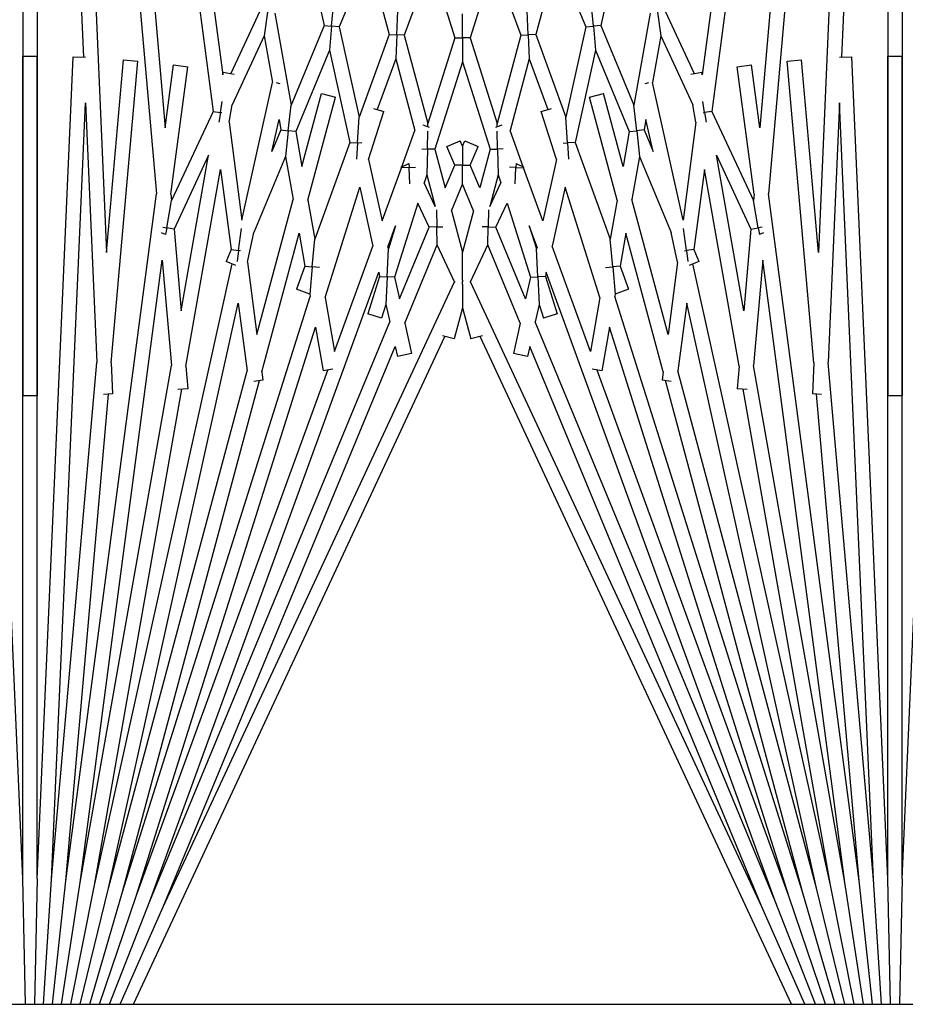
# Model space of a CAD drawing. Units: inches. Extents: x 69 to 215, y 0 to 176.
# Drawn here: x 144 to 145, y 153 to 155 of the extents above; entities that cross this region are included whole.
import ezdxf

# ---------------------------------------------------------------- set-up
doc = ezdxf.new("R2010")
doc.units = ezdxf.units.IN
doc.header["$LTSCALE"] = 8
doc.header["$MEASUREMENT"] = 0

msp = doc.modelspace()

# ---------------------------------------------------------------- linework, layer by layer
for p, q in [((143.6478, 156.5264), (143.6478, 154.0993)), ((143.6728, 156.5264), (143.7531, 154.6868)), ((143.6728, 156.5264), (143.6728, 154.0993)), ((143.6978, 156.5275), (143.8795, 154.45)), ((143.6978, 156.5275), (143.7929, 154.3483)), ((143.7227, 156.5297), (143.9777, 154.5927)), ((143.7227, 156.5297), (143.8946, 154.5645)), ((143.7475, 156.533), (143.9945, 154.6564)), ((145.0731, 156.533), (144.8261, 154.6564)), ((145.0979, 156.5297), (144.8429, 154.5927)), ((145.0979, 156.5297), (144.926, 154.5645)), ((145.1228, 156.5275), (144.9411, 154.45)), ((145.1228, 156.5275), (145.0277, 154.3483)), ((145.1478, 156.5264), (145.0675, 154.6868)), ((145.1478, 156.5264), (145.1478, 154.0993)), ((145.1728, 156.5264), (145.1728, 154.0993)), ((144.1394, 154.8804), (144.1702, 154.7416)), ((144.6812, 154.8804), (144.6504, 154.7416)), ((144.2469, 154.8616), (144.1963, 154.7393)), ((144.2469, 154.8616), (144.2832, 154.7261)), ((144.5737, 154.8616), (144.5374, 154.7261)), ((144.5737, 154.8616), (144.6243, 154.7393)), ((144.3557, 154.8522), (144.3094, 154.725)), ((144.3557, 154.8522), (144.3972, 154.7206)), ((144.4649, 154.8522), (144.4234, 154.7206)), ((144.4649, 154.8522), (144.5112, 154.725)), ((144.1832, 154.7405), (144.1869, 154.7819)), ((144.6374, 154.7405), (144.6337, 154.7819)), ((144.0589, 154.7669), (144.0083, 154.6584)), ((144.0719, 154.7652), (144.0664, 154.7239)), ((144.0849, 154.7634), (144.113, 154.6037)), ((144.2963, 154.7256), (144.2982, 154.7671)), ((144.4103, 154.7206), (144.4103, 154.7622)), ((144.5243, 154.7256), (144.5225, 154.7671)), ((144.7357, 154.7634), (144.7076, 154.6037)), ((144.7487, 154.7652), (144.7542, 154.7239)), ((144.7617, 154.7669), (144.8123, 154.6584)), ((144.1702, 154.7416), (144.113, 154.6037)), ((144.1702, 154.7416), (144.1832, 154.7405)), ((144.6504, 154.7416), (144.6374, 154.7405)), ((144.6504, 154.7416), (144.7076, 154.6037)), ((144.0664, 154.7239), (144.0108, 154.6045)), ((144.0664, 154.7239), (144.0807, 154.643)), ((144.1832, 154.7405), (144.1796, 154.6991)), ((144.1963, 154.7393), (144.1832, 154.7405)), ((144.1963, 154.7393), (144.231, 154.5827)), ((144.2832, 154.7261), (144.231, 154.5827)), ((144.2832, 154.7261), (144.2963, 154.7256)), ((144.2963, 154.7256), (144.2945, 154.684)), ((144.3094, 154.725), (144.2963, 154.7256)), ((144.3094, 154.725), (144.3504, 154.5721)), ((144.5112, 154.725), (144.4702, 154.5721)), ((144.5112, 154.725), (144.5243, 154.7256)), ((144.5374, 154.7261), (144.5243, 154.7256)), ((144.5243, 154.7256), (144.5261, 154.684)), ((144.5374, 154.7261), (144.5896, 154.5827)), ((144.6243, 154.7393), (144.5896, 154.5827)), ((144.6243, 154.7393), (144.6374, 154.7405)), ((144.6374, 154.7405), (144.641, 154.6991)), ((144.7542, 154.7239), (144.7399, 154.643)), ((144.7542, 154.7239), (144.8098, 154.6045)), ((144.3972, 154.7206), (144.3504, 154.5721)), ((144.3972, 154.7206), (144.4103, 154.7206)), ((144.4103, 154.7206), (144.4103, 154.679)), ((144.4234, 154.7206), (144.4103, 154.7206)), ((144.4234, 154.7206), (144.4702, 154.5721)), ((144.1796, 154.6991), (144.1211, 154.5578)), ((144.1796, 154.6991), (144.2151, 154.539)), ((144.641, 154.6991), (144.6055, 154.539)), ((144.641, 154.6991), (144.6995, 154.5578)), ((143.6478, 153.2618), (143.5856, 154.6876)), ((143.6478, 154.6889), (143.6728, 154.6889)), ((143.6478, 153.2618), (143.6478, 154.6889)), ((143.6728, 153.2618), (143.6728, 154.6889)), ((143.6728, 153.2618), (143.7351, 154.6876)), ((143.7351, 154.6876), (143.7566, 154.6866)), ((143.7929, 154.3483), (143.8222, 154.6824)), ((143.8013, 154.1569), (143.8471, 154.6802)), ((143.8222, 154.6824), (143.8471, 154.6802)), ((143.8946, 154.5645), (143.909, 154.6735)), ((143.909, 154.6735), (143.9337, 154.6702)), ((144.2945, 154.684), (144.2625, 154.5961)), ((144.2945, 154.684), (144.3279, 154.5596)), ((144.4103, 154.679), (144.3624, 154.5272)), ((144.4103, 154.679), (144.4582, 154.5272)), ((144.5261, 154.684), (144.4927, 154.5596)), ((144.5261, 154.684), (144.5581, 154.5961)), ((144.8869, 154.6702), (144.9116, 154.6735)), ((144.926, 154.5645), (144.9116, 154.6735)), ((144.9735, 154.6802), (144.9984, 154.6824)), ((145.0193, 154.1569), (144.9735, 154.6802)), ((145.0277, 154.3483), (144.9984, 154.6824)), ((145.064, 154.6866), (145.0856, 154.6876)), ((145.1478, 153.2618), (145.0856, 154.6876)), ((145.1478, 154.6889), (145.1728, 154.6889)), ((145.1478, 153.2618), (145.1478, 154.6889)), ((145.1728, 153.2618), (145.1728, 154.6889)), ((145.1728, 153.2618), (145.2351, 154.6876)), ((143.9047, 154.4494), (143.9337, 154.6702)), ((143.9945, 154.6564), (143.9953, 154.6607)), ((143.9953, 154.6607), (144.0142, 154.6574)), ((144.8064, 154.6574), (144.8253, 154.6607)), ((144.8261, 154.6564), (144.8253, 154.6607)), ((144.9159, 154.4494), (144.8869, 154.6702)), ((144.0277, 154.4041), (144.0807, 154.643)), ((144.087, 154.6429), (144.0934, 154.6415)), ((144.7272, 154.6415), (144.7336, 154.6429)), ((144.7929, 154.4041), (144.7399, 154.643)), ((144.1318, 154.497), (144.1659, 154.624)), ((144.1659, 154.624), (144.19, 154.6176)), ((144.6306, 154.6176), (144.6547, 154.624)), ((144.6888, 154.497), (144.6547, 154.624)), ((143.6978, 153.2607), (143.7566, 154.6075)), ((143.7566, 154.6075), (143.7762, 154.1575)), ((143.9906, 154.5908), (143.9935, 154.61)), ((144.0054, 154.574), (144.0108, 154.6045)), ((144.1421, 154.4388), (144.19, 154.6176)), ((144.6785, 154.4388), (144.6306, 154.6176)), ((144.8152, 154.574), (144.8098, 154.6045)), ((144.83, 154.5908), (144.8271, 154.61)), ((145.064, 154.6075), (145.0444, 154.1575)), ((145.1228, 153.2607), (145.064, 154.6075)), ((143.9777, 154.5927), (143.9057, 154.4383)), ((143.9777, 154.5927), (143.9906, 154.5908)), ((143.9906, 154.5908), (143.988, 154.5743)), ((143.9931, 154.5904), (143.9906, 154.5908)), ((144.1082, 154.5592), (144.113, 154.6037)), ((144.2473, 154.5092), (144.2736, 154.5926)), ((144.2562, 154.5981), (144.2736, 154.5926)), ((144.547, 154.5926), (144.5644, 154.5981)), ((144.5733, 154.5092), (144.547, 154.5926)), ((144.7124, 154.5592), (144.7076, 154.6037)), ((144.8275, 154.5904), (144.83, 154.5908)), ((144.8429, 154.5927), (144.83, 154.5908)), ((144.83, 154.5908), (144.8326, 154.5743)), ((144.8429, 154.5927), (144.9149, 154.4383)), ((144.0054, 154.574), (144.0277, 154.4041)), ((144.0798, 154.5234), (144.0921, 154.5787)), ((144.0921, 154.5787), (144.0952, 154.5607)), ((144.2281, 154.5381), (144.231, 154.5827)), ((144.3503, 154.5662), (144.3504, 154.5721)), ((144.4703, 154.5662), (144.4702, 154.5721)), ((144.5925, 154.5381), (144.5896, 154.5827)), ((144.7285, 154.5787), (144.7254, 154.5607)), ((144.7408, 154.5234), (144.7285, 154.5787)), ((144.8152, 154.574), (144.7929, 154.4041)), ((144.0952, 154.5607), (144.0798, 154.5234)), ((144.0952, 154.5607), (144.1082, 154.5592)), ((144.1082, 154.5592), (144.1033, 154.5148)), ((144.1211, 154.5578), (144.1082, 154.5592)), ((144.1211, 154.5578), (144.1318, 154.497)), ((144.305, 154.4969), (144.3279, 154.5596)), ((144.3414, 154.5694), (144.3524, 154.5654)), ((144.3494, 154.5275), (144.3501, 154.5586)), ((144.4682, 154.5654), (144.4792, 154.5694)), ((144.4712, 154.5275), (144.4705, 154.5586)), ((144.5156, 154.4969), (144.4927, 154.5596)), ((144.6995, 154.5578), (144.6888, 154.497)), ((144.6995, 154.5578), (144.7124, 154.5592)), ((144.7254, 154.5607), (144.7124, 154.5592)), ((144.7124, 154.5592), (144.7173, 154.5148)), ((144.7254, 154.5607), (144.7408, 154.5234)), ((144.2151, 154.539), (144.154, 154.3712)), ((144.2151, 154.539), (144.2281, 154.5381)), ((144.2281, 154.5381), (144.2263, 154.5101)), ((144.2356, 154.5376), (144.2281, 154.5381)), ((144.3834, 154.5319), (144.4065, 154.5415)), ((144.4103, 154.5323), (144.4065, 154.5415)), ((144.4103, 154.5323), (144.4141, 154.5415)), ((144.4141, 154.5415), (144.4372, 154.5319)), ((144.585, 154.5376), (144.5925, 154.5381)), ((144.6055, 154.539), (144.5925, 154.5381)), ((144.5925, 154.5381), (144.5943, 154.5101)), ((144.6055, 154.539), (144.6666, 154.3712)), ((144.3396, 154.5277), (144.3494, 154.5275)), ((144.3494, 154.5275), (144.3484, 154.4828)), ((144.3624, 154.5272), (144.3494, 154.5275)), ((144.3624, 154.5272), (144.3804, 154.4601)), ((144.3968, 154.4996), (144.3834, 154.5319)), ((144.4103, 154.5323), (144.4103, 154.4996)), ((144.4238, 154.4996), (144.4372, 154.5319)), ((144.4582, 154.5272), (144.4402, 154.4601)), ((144.4582, 154.5272), (144.4712, 154.5275)), ((144.481, 154.5277), (144.4712, 154.5275)), ((144.4712, 154.5275), (144.4722, 154.4828)), ((143.9699, 154.517), (143.91, 154.3885)), ((143.9224, 154.2472), (143.9699, 154.517)), ((144.1033, 154.5148), (144.0486, 154.3828)), ((144.1033, 154.5148), (144.1165, 154.4399)), ((144.2473, 154.5092), (144.2709, 154.403)), ((144.3037, 154.4963), (144.3175, 154.5027)), ((144.3175, 154.5027), (144.3179, 154.4956)), ((144.5031, 154.5027), (144.5027, 154.4956)), ((144.5031, 154.5027), (144.5169, 154.4963)), ((144.5733, 154.5092), (144.5497, 154.403)), ((144.7173, 154.5148), (144.7041, 154.4399)), ((144.7173, 154.5148), (144.772, 154.3828)), ((144.8982, 154.2472), (144.8507, 154.517)), ((144.8507, 154.517), (144.9106, 154.3885)), ((143.9308, 154.151), (143.9909, 154.4921)), ((143.9909, 154.4921), (144.0092, 154.3531)), ((144.2709, 154.403), (144.3043, 154.495)), ((144.3043, 154.495), (144.3037, 154.4963)), ((144.3179, 154.4956), (144.3043, 154.495)), ((144.3179, 154.4956), (144.3288, 154.496)), ((144.3191, 154.4673), (144.3179, 154.4956)), ((144.3804, 154.4601), (144.3968, 154.4996)), ((144.4103, 154.4996), (144.3968, 154.4996)), ((144.4103, 154.4669), (144.4103, 154.4996)), ((144.4103, 154.4996), (144.4238, 154.4996)), ((144.4402, 154.4601), (144.4238, 154.4996)), ((144.5027, 154.4956), (144.4918, 154.496)), ((144.5015, 154.4673), (144.5027, 154.4956)), ((144.5027, 154.4956), (144.5163, 154.495)), ((144.5163, 154.495), (144.5169, 154.4963)), ((144.5497, 154.403), (144.5163, 154.495)), ((144.8297, 154.4921), (144.8114, 154.3531)), ((144.8898, 154.151), (144.8297, 154.4921)), ((144.3484, 154.4828), (144.3441, 154.4689)), ((144.3631, 154.4281), (144.3441, 154.4689)), ((144.3484, 154.4828), (144.3631, 154.4281)), ((144.4722, 154.4828), (144.4575, 154.4281)), ((144.4575, 154.4281), (144.4765, 154.4689)), ((144.4722, 154.4828), (144.4765, 154.4689)), ((144.1719, 154.2699), (144.2323, 154.4615)), ((144.2323, 154.4615), (144.2549, 154.3593)), ((144.391, 154.4204), (144.4103, 154.4669)), ((144.4296, 154.4204), (144.4103, 154.4669)), ((144.5883, 154.4615), (144.5657, 154.3593)), ((144.6487, 154.2699), (144.5883, 154.4615)), ((143.7227, 153.2585), (143.8795, 154.45)), ((143.8973, 154.3907), (143.9057, 154.4383)), ((143.9047, 154.4494), (143.9057, 154.4383)), ((144.0538, 154.2059), (144.1165, 154.4399)), ((144.1421, 154.4388), (144.154, 154.3712)), ((144.3329, 154.4337), (144.2925, 154.3054)), ((144.3523, 154.3922), (144.3329, 154.4337)), ((144.4683, 154.3922), (144.4877, 154.4337)), ((144.4877, 154.4337), (144.5281, 154.3054)), ((144.6785, 154.4388), (144.6666, 154.3712)), ((144.7668, 154.2059), (144.7041, 154.4399)), ((144.9159, 154.4494), (144.9149, 154.4383)), ((144.9233, 154.3907), (144.9149, 154.4383)), ((145.0979, 153.2585), (144.9411, 154.45)), ((144.3653, 154.4221), (144.3659, 154.3925)), ((144.391, 154.4204), (144.4103, 154.3486)), ((144.4296, 154.4204), (144.4103, 154.3486)), ((144.4553, 154.4221), (144.4547, 154.3925)), ((143.8952, 154.3791), (143.8881, 154.3824)), ((143.8908, 154.3918), (143.8973, 154.3907)), ((143.8973, 154.3907), (143.8952, 154.3791)), ((143.91, 154.3885), (143.8973, 154.3907)), ((143.91, 154.3885), (143.9224, 154.2472)), ((144.0221, 154.3514), (144.0271, 154.3896)), ((144.0373, 154.3316), (144.0486, 154.3828)), ((144.2809, 154.3576), (144.2944, 154.3945)), ((144.2944, 154.3945), (144.2817, 154.3542)), ((144.3008, 154.2679), (144.3523, 154.3922)), ((144.3659, 154.3925), (144.3523, 154.3922)), ((144.3659, 154.3925), (144.376, 154.3927)), ((144.3666, 154.3614), (144.3659, 154.3925)), ((144.4547, 154.3925), (144.4446, 154.3927)), ((144.454, 154.3614), (144.4547, 154.3925)), ((144.4547, 154.3925), (144.4683, 154.3922)), ((144.5198, 154.2679), (144.4683, 154.3922)), ((144.5397, 154.3576), (144.5262, 154.3945)), ((144.5262, 154.3945), (144.5389, 154.3542)), ((144.7833, 154.3316), (144.772, 154.3828)), ((144.7985, 154.3514), (144.7935, 154.3896)), ((144.9106, 154.3885), (144.8982, 154.2472)), ((144.9106, 154.3885), (144.9233, 154.3907)), ((144.9298, 154.3918), (144.9233, 154.3907)), ((144.9233, 154.3907), (144.9254, 154.3791)), ((144.9325, 154.3824), (144.9254, 154.3791)), ((144.0624, 154.1411), (144.1268, 154.3817)), ((144.1268, 154.3817), (144.1369, 154.3242)), ((144.1498, 154.323), (144.154, 154.3712)), ((144.6708, 154.323), (144.6666, 154.3712)), ((144.6938, 154.3817), (144.6837, 154.3242)), ((144.7582, 154.1411), (144.6938, 154.3817)), ((144.0092, 154.3531), (144.0007, 154.3324)), ((144.0092, 154.3531), (144.0221, 154.3514)), ((144.0221, 154.3514), (144.0196, 154.3324)), ((144.0254, 154.3509), (144.0221, 154.3514)), ((144.1884, 154.1764), (144.2549, 154.3593)), ((144.2796, 154.306), (144.2817, 154.3542)), ((144.2809, 154.3576), (144.2817, 154.3542)), ((144.3102, 154.2254), (144.3666, 154.3614)), ((144.3965, 154.2973), (144.3666, 154.3614)), ((144.4103, 154.3003), (144.4103, 154.3486)), ((144.4241, 154.2973), (144.454, 154.3614)), ((144.5104, 154.2254), (144.454, 154.3614)), ((144.5397, 154.3576), (144.5389, 154.3542)), ((144.541, 154.306), (144.5389, 154.3542)), ((144.6322, 154.1764), (144.5657, 154.3593)), ((144.7952, 154.3509), (144.7985, 154.3514)), ((144.8114, 154.3531), (144.7985, 154.3514)), ((144.7985, 154.3514), (144.801, 154.3324)), ((144.8114, 154.3531), (144.8199, 154.3324)), ((143.7475, 153.2553), (143.8896, 154.3349)), ((143.8896, 154.3349), (143.9056, 154.1521)), ((144.0174, 154.3255), (144.0007, 154.3324)), ((144.0373, 154.3316), (144.0538, 154.2059)), ((144.7833, 154.3316), (144.7668, 154.2059)), ((144.8199, 154.3324), (144.8032, 154.3255)), ((144.931, 154.3349), (144.915, 154.1521)), ((145.0731, 153.2553), (144.931, 154.3349)), ((143.7721, 153.2509), (144.0109, 154.3282)), ((144.1369, 154.3242), (144.1225, 154.2845)), ((144.1369, 154.3242), (144.1498, 154.323)), ((144.1498, 154.323), (144.1457, 154.276)), ((144.1624, 154.3219), (144.1498, 154.323)), ((144.6582, 154.3219), (144.6708, 154.323)), ((144.6837, 154.3242), (144.6708, 154.323)), ((144.6708, 154.323), (144.6749, 154.276)), ((144.6837, 154.3242), (144.6981, 154.2845)), ((145.0485, 153.2509), (144.8097, 154.3282)), ((143.868, 153.223), (144.265, 154.3138)), ((143.8911, 153.2134), (144.3965, 154.2973)), ((144.2666, 154.3065), (144.2463, 154.2419)), ((144.265, 154.3138), (144.2666, 154.3065)), ((144.2666, 154.3065), (144.2796, 154.306)), ((144.2796, 154.306), (144.2775, 154.2577)), ((144.2925, 154.3054), (144.2796, 154.306)), ((144.2925, 154.3054), (144.3008, 154.2679)), ((144.3976, 154.2973), (144.3965, 154.2973)), ((144.4096, 154.3003), (144.4103, 154.3003)), ((144.4103, 154.2973), (144.4099, 154.2973)), ((144.4103, 154.3003), (144.4103, 154.2984)), ((144.411, 154.3003), (144.4103, 154.3003)), ((144.4103, 154.2984), (144.4103, 154.2973)), ((144.4103, 154.2973), (144.4107, 154.2973)), ((144.4103, 154.2927), (144.4103, 154.2973)), ((144.423, 154.2973), (144.4241, 154.2973)), ((144.9295, 153.2134), (144.4241, 154.2973)), ((144.5281, 154.3054), (144.5198, 154.2679)), ((144.5281, 154.3054), (144.541, 154.306)), ((144.554, 154.3065), (144.541, 154.306)), ((144.541, 154.306), (144.5431, 154.2577)), ((144.5556, 154.3138), (144.554, 154.3065)), ((144.554, 154.3065), (144.5743, 154.2419)), ((144.9526, 153.223), (144.5556, 154.3138)), ((144.1457, 154.276), (144.1225, 154.2845)), ((144.4103, 154.2927), (144.4103, 154.252)), ((144.6981, 154.2845), (144.6749, 154.276)), ((143.8206, 153.2391), (144.1462, 154.2716)), ((144.1454, 154.2762), (144.1462, 154.2716)), ((144.1719, 154.2699), (144.1884, 154.1764)), ((144.6487, 154.2699), (144.6322, 154.1764)), ((144.6752, 154.2762), (144.6744, 154.2716)), ((145, 153.2391), (144.6744, 154.2716)), ((143.7965, 153.2455), (144.0215, 154.2603)), ((144.0215, 154.2603), (144.0369, 154.1428)), ((144.2775, 154.2577), (144.2701, 154.2344)), ((144.2775, 154.2577), (144.2841, 154.2277)), ((144.4103, 154.252), (144.3959, 154.1983)), ((144.4103, 154.252), (144.4247, 154.1983)), ((144.5431, 154.2577), (144.5365, 154.2277)), ((144.5431, 154.2577), (144.5505, 154.2344)), ((144.7991, 154.2603), (144.7837, 154.1428)), ((145.0241, 153.2455), (144.7991, 154.2603)), ((144.2701, 154.2344), (144.2463, 154.2419)), ((144.5743, 154.2419), (144.5505, 154.2344)), ((143.8445, 153.2315), (144.1556, 154.2183)), ((143.868, 153.223), (144.2841, 154.2277)), ((144.1556, 154.2183), (144.1689, 154.1427)), ((144.3102, 154.2254), (144.3218, 154.1731)), ((144.5104, 154.2254), (144.4988, 154.1731)), ((144.9526, 153.223), (144.5365, 154.2277)), ((144.665, 154.2183), (144.6517, 154.1427)), ((144.9761, 153.2315), (144.665, 154.2183)), ((143.8397, 153.0441), (144.3799, 154.2026)), ((144.3959, 154.1983), (144.3758, 154.2037)), ((144.4448, 154.2037), (144.4247, 154.1983)), ((144.9809, 153.0441), (144.4407, 154.2026)), ((143.8911, 153.2134), (144.2936, 154.1851)), ((144.2936, 154.1851), (144.2974, 154.1677)), ((144.527, 154.1851), (144.5232, 154.1677)), ((144.9295, 153.2134), (144.527, 154.1851)), ((144.3218, 154.1731), (144.2974, 154.1677)), ((144.5232, 154.1677), (144.4988, 154.1731)), ((143.6978, 153.2607), (143.7762, 154.1575)), ((143.7475, 153.2553), (143.9056, 154.1521)), ((143.8013, 154.1569), (143.8036, 154.1027)), ((143.8445, 153.2315), (144.1766, 154.1441)), ((143.9308, 154.151), (143.9342, 154.1118)), ((144.1857, 154.1457), (144.1689, 154.1427)), ((144.6517, 154.1427), (144.6349, 154.1457)), ((144.9761, 153.2315), (144.644, 154.1441)), ((144.8898, 154.151), (144.8864, 154.1118)), ((145.0731, 153.2553), (144.915, 154.1521)), ((145.0193, 154.1569), (145.017, 154.1027)), ((145.1228, 153.2607), (145.0444, 154.1575)), ((143.7965, 153.2455), (144.0369, 154.1428)), ((144.0643, 154.1266), (144.0485, 154.1245)), ((144.0624, 154.1411), (144.0643, 154.1266)), ((144.7582, 154.1411), (144.7563, 154.1266)), ((144.7721, 154.1245), (144.7563, 154.1266)), ((145.0241, 153.2455), (144.7837, 154.1428)), ((143.7721, 153.2509), (143.9237, 154.1109)), ((143.8206, 153.2391), (144.0582, 154.1258)), ((143.9342, 154.1118), (143.9164, 154.1102)), ((145, 153.2391), (144.7624, 154.1258)), ((144.9042, 154.1102), (144.8864, 154.1118)), ((145.0485, 153.2509), (144.8969, 154.1109)), ((143.6728, 154.0993), (143.6478, 154.0993)), ((143.7227, 153.2585), (143.7965, 154.1024)), ((143.8036, 154.1027), (143.7876, 154.102)), ((145.0331, 154.102), (145.017, 154.1027)), ((145.0979, 153.2585), (145.0241, 154.1024)), ((145.1728, 154.0993), (145.1478, 154.0993)), ((143.6526, 153.0441), (143.6478, 153.2618)), ((143.6728, 153.2618), (143.6681, 153.0441)), ((143.6836, 153.0441), (143.6978, 153.2607)), ((143.6992, 153.0441), (143.7227, 153.2585)), ((143.715, 153.0441), (143.7475, 153.2553)), ((145.1056, 153.0441), (145.0731, 153.2553)), ((145.1214, 153.0441), (145.0979, 153.2585)), ((145.137, 153.0441), (145.1228, 153.2607)), ((145.1526, 153.0441), (145.1478, 153.2618)), ((145.1728, 153.2618), (145.1681, 153.0441)), ((143.731, 153.0441), (143.7721, 153.2509)), ((143.7472, 153.0441), (143.7965, 153.2455)), ((143.7638, 153.0441), (143.8206, 153.2391)), ((145.0568, 153.0441), (145, 153.2391)), ((145.0734, 153.0441), (145.0241, 153.2455)), ((145.0897, 153.0441), (145.0485, 153.2509)), ((143.7809, 153.0441), (143.8445, 153.2315)), ((143.7984, 153.0441), (143.868, 153.223)), ((145.0222, 153.0441), (144.9526, 153.223)), ((145.0397, 153.0441), (144.9761, 153.2315)), ((143.8166, 153.0441), (143.8911, 153.2134)), ((145.004, 153.0441), (144.9295, 153.2134)), ((140.9563, 153.0441), (153.2853, 153.0441))]:
    msp.add_line(p, q)

doc.saveas('drawing.dxf')
